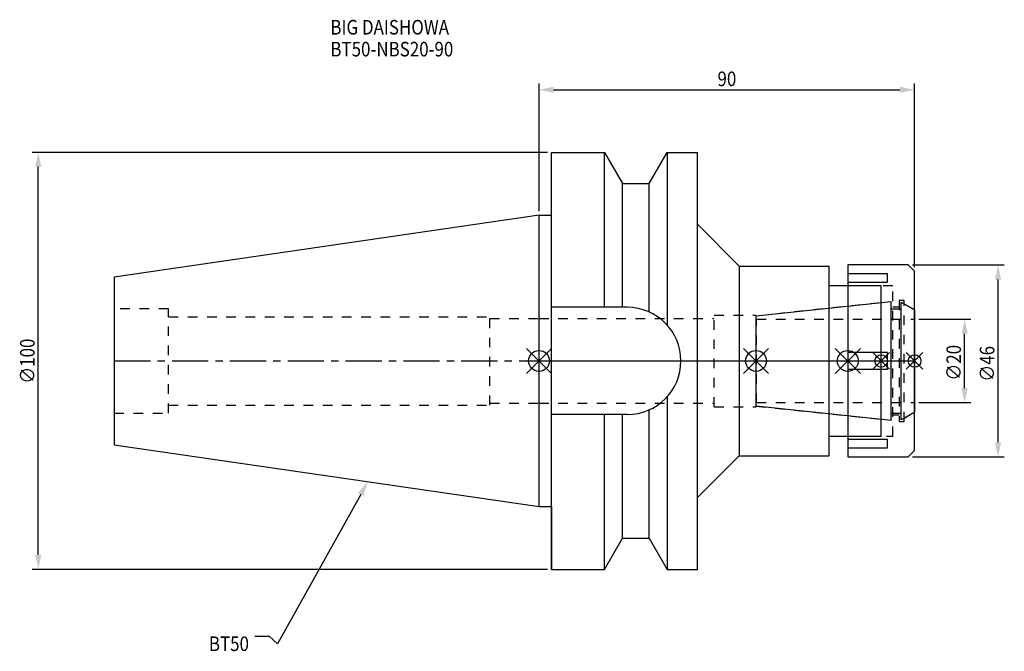
# Model space of a CAD drawing. Extents: x -124 to 112, y -70 to 82.
import ezdxf

# ---------------------------------------------------------------- set-up
doc = ezdxf.new("R2010")
doc.units = 0
doc.header["$LTSCALE"] = 23.1
doc.header["$PDMODE"] = 3
doc.header["$PDSIZE"] = 8
doc.linetypes.add('CENTER', pattern=[0.6, 0.375, -0.075, 0.075, -0.075])
doc.linetypes.add('DASHED', pattern=[0.2, 0.1, -0.1])
doc.layers.get('0').update_dxf_attribs({"linetype": 'CONTINUOUS'})
doc.layers.get('DEFPOINTS').update_dxf_attribs({"linetype": 'CONTINUOUS'})
for name, color, linetype in [('1', 4, 'CONTINUOUS'), ('2', 7, 'CONTINUOUS'), ('3', 1, 'DASHED'), ('4', 2, 'CENTER'), ('6', 5, 'CONTINUOUS'), ('NOCUT', 7, 'CONTINUOUS'), ('SK1', 4, 'CONTINUOUS'), ('SK3', 1, 'DASHED'), ('SK4', 2, 'CENTER')]:
    doc.layers.add(name, color=color, linetype=linetype)
doc.styles.get("Standard").update_dxf_attribs({"font": 'txt', "width": 0.85})
doc.dimstyles.get("Standard").update_dxf_attribs({"dimtxt": 3.5, "dimasz": 3.5, "dimexe": 1.5, "dimexo": 1, "dimtad": 1, "dimblk": '_FILLED', "dimblk1": '_FILLED', "dimblk2": '_FILLED', "dimcen": 0.09, "dimazin": 3, "dimtol": 1, "dimtp": 0.01, "dimtm": 0.01, "dimtfac": 1, "dimtofl": 0, "dimtmove": 0, "dimatfit": 3})

# ---------------------------------------------------------------- blocks, each defined once
blk = doc.blocks.new('_FILLED')
at = {"color": 0, "linetype": 'BYBLOCK'}
blk.add_solid([(0, 0), (-1, 0.214), (-1, -0.214)], dxfattribs=at)
blk = doc.blocks.new('*U13')
at = {"layer": '2', "color": 0, "width": 0.85}
blk.add_text('90', height=3.5, dxfattribs=at).set_placement((42.76875, 65.875))
blk = doc.blocks.new('*D1')
at = {"layer": '2', "color": 0}
for p, q in [((0, 35.925), (0, 66.5)), ((90, 22.5), (90, 66.5)), ((3.5, 65), (86.5, 65))]:
    blk.add_line(p, q, dxfattribs=at)
at = {"layer": 'DEFPOINTS', "color": 0}
for p in [(90, 65), (0, 34.925), (90, 21.5)]:
    blk.add_point(p, dxfattribs=at)
blk.add_blockref('*U13', (0, 0))
at = {"layer": '2', "color": 0, "xscale": 3.5, "yscale": 3.5, "zscale": 3.5, "rotation": 180}
blk.add_blockref('_FILLED', (0, 65), dxfattribs=at)
at = {"layer": '2', "color": 0, "xscale": 3.5, "yscale": 3.5, "zscale": 3.5}
blk.add_blockref('_FILLED', (90, 65), dxfattribs=at)
blk = doc.blocks.new('*U12')
at = {"layer": '2', "color": 0, "width": 0.85}
blk.add_text('∅100', height=3.5, rotation=90, dxfattribs=at).set_placement((-120.875, -5.4625))
blk = doc.blocks.new('*D2')
at = {"layer": '2', "color": 0}
for p, q in [((2, 50), (-121.5, 50)), ((-120, -46.5), (-120, 46.5)), ((2, -50), (-121.5, -50))]:
    blk.add_line(p, q, dxfattribs=at)
at = {"layer": 'DEFPOINTS', "color": 0}
for p in [(-120, 50), (3, 50), (3, -50)]:
    blk.add_point(p, dxfattribs=at)
blk.add_blockref('*U12', (0, 0))
at = {"layer": '2', "color": 0, "xscale": 3.5, "yscale": 3.5, "zscale": 3.5}
for p, rotation in [((-120, 50), 90), ((-120, -50), 270)]:
    blk.add_blockref('_FILLED', p, dxfattribs=dict(at, rotation=rotation))
blk = doc.blocks.new('*U11')
at = {"layer": '2', "color": 0, "width": 0.85}
blk.add_text('∅20', height=3.5, rotation=90, dxfattribs=at).set_placement((101.125, -4.71875))
blk = doc.blocks.new('*D3')
at = {"layer": '2', "color": 0}
for p, q in [((91, 10), (103.5, 10)), ((102, -6.5), (102, 6.5)), ((91, -10), (103.5, -10))]:
    blk.add_line(p, q, dxfattribs=at)
at = {"layer": 'DEFPOINTS', "color": 0}
for p in [(90, 10), (102, 10), (90, -10)]:
    blk.add_point(p, dxfattribs=at)
blk.add_blockref('*U11', (0, 0))
at = {"layer": '2', "color": 0, "xscale": 3.5, "yscale": 3.5, "zscale": 3.5}
for p, rotation in [((102, 10), 90), ((102, -10), 270)]:
    blk.add_blockref('_FILLED', p, dxfattribs=dict(at, rotation=rotation))
blk = doc.blocks.new('*U10')
at = {"layer": '2', "color": 0, "width": 0.85}
blk.add_text('∅46', height=3.5, rotation=90, dxfattribs=at).set_placement((109.12, -4.97))
blk = doc.blocks.new('*D4')
at = {"layer": '2', "color": 0}
for p, q in [((89.5, 23), (111.5, 23)), ((110, -19.5), (110, 19.5)), ((89.5, -23), (111.5, -23))]:
    blk.add_line(p, q, dxfattribs=at)
at = {"layer": 'DEFPOINTS', "color": 0}
for p in [(88.5, 23), (110, 23), (88.5, -23)]:
    blk.add_point(p, dxfattribs=at)
blk.add_blockref('*U10', (0, 0))
at = {"layer": '2', "color": 0, "xscale": 3.5, "yscale": 3.5, "zscale": 3.5}
for p, rotation in [((110, 23), 90), ((110, -23), 270)]:
    blk.add_blockref('_FILLED', p, dxfattribs=dict(at, rotation=rotation))
blk = doc.blocks.new('*U7')
at = {"layer": '6', "width": 0.85}
for s, p in [('BIG DAISHOWA', (-50, 78.25)), ('BT50-NBS20-90', (-50, 73))]:
    blk.add_text(s, height=3.5, dxfattribs=at).set_placement(p)
blk = doc.blocks.new('*U8')
at = {"layer": '6'}
blk.add_lwpolyline([(-42.74, -32), (-62.71, -67.81), (-64.58, -66.06), (-68.08, -66.06)], dxfattribs=at)
at = {"layer": '6', "xscale": 3.5, "yscale": 3.5, "zscale": 3.5, "rotation": 60.85882336878761}
blk.add_blockref('_FILLED', (-41.04, -28.94), dxfattribs=at)
blk = doc.blocks.new('*U9')
at = {"layer": '6', "width": 0.85}
blk.add_text('BT50', height=3.5, dxfattribs=at).set_placement((-79.12, -69.56))

msp = doc.modelspace()

# ---------------------------------------------------------------- linework, layer by layer
for p, q in [((3, 3), (-3, -3)), ((-3, 3), (3, -3)), ((49, -3), (55, 3)), ((55, -3), (49, 3)), ((71, -3), (77, 3)), ((77, -3), (71, 3)), ((84, 2), (80, -2)), ((84, -2), (80, 2)), ((88, -2), (92, 2)), ((92, -2), (88, 2))]:
    msp.add_line(p, q)
for centre, radius in [((0, 0), 2.5), ((52, 0), 2.5), ((74, 0), 2.5), ((82, 0), 1.5), ((90, 0), 1.5)]:
    msp.add_circle(centre, radius)
at = {"layer": '1'}
for p, q in [((3, -50), (3, 50)), ((3, 50), (15.663, 50)), ((15.663, 12.85), (15.663, 50)), ((15.663, 50), (19.993, 42.5)), ((26.407, 42.5), (30.737, 50)), ((30.737, 50), (30.737, 8.556)), ((30.737, 50), (38, 50)), ((38, -50), (38, 50)), ((19.993, 12.85), (19.993, 42.5)), ((19.993, 42.5), (26.407, 42.5)), ((26.407, 11.725), (26.407, 42.5)), ((0, 34.925), (3, 34.925)), ((38, 32.75), (48, 22.75)), ((48, 22.75), (69.5, 22.75)), ((48, 22.75), (48, -22.75)), ((69.5, -22.75), (69.5, 22.75)), ((88.5, 23), (74, 23)), ((74, 23), (74, -23)), ((90, 21.5), (88.5, 23)), ((90, -21.5), (90, 21.5)), ((83.5, 20.843), (74, 20.843)), ((83.5, 18.843), (83.5, 20.843)), ((82, 18), (69.5, 18)), ((74, 18.843), (83.5, 18.843)), ((82, -18), (82, 18)), ((21.15, 12.85), (3, 12.85)), ((83.5, 2), (74, 2)), ((83.5, -2), (83.5, 2)), ((74, -2), (83.5, -2)), ((30.737, -8.556), (30.737, -50)), ((26.407, -42.5), (26.407, -11.725)), ((21.15, -12.85), (3, -12.85)), ((15.663, -50), (15.663, -12.85)), ((19.993, -42.5), (19.993, -12.85)), ((69.5, -18), (82, -18)), ((83.5, -18.843), (74, -18.843)), ((83.5, -20.843), (83.5, -18.843)), ((74, -20.843), (83.5, -20.843)), ((38, -32.75), (48, -22.75)), ((48, -22.75), (69.5, -22.75)), ((74, -23), (88.5, -23)), ((88.5, -23), (90, -21.5)), ((0, -34.925), (3, -34.925)), ((15.663, -50), (19.993, -42.5)), ((19.993, -42.5), (26.407, -42.5)), ((26.407, -42.5), (30.737, -50)), ((3, -50), (15.663, -50)), ((30.737, -50), (38, -50))]:
    msp.add_line(p, q, dxfattribs=at)
msp.add_arc((21.15, 0), 12.85, 270, 90, dxfattribs=at)
at = {"layer": '3'}
for p, q in [((84.8, 18), (74, 18)), ((84.8, -18), (84.8, 18)), ((87.5, 14.5), (86.3, 14.5)), ((86.3, 14.5), (86.3, -14.5)), ((87.5, -14.5), (87.5, 14.5)), ((52, 10.847), (82, 14)), ((84.8, 13), (86.3, 13)), ((87.5, 13.693), (90, 12.25)), ((0, 10.15), (42, 10.15)), ((42, 11), (52, 11)), ((42, -11), (42, 11)), ((52, -11), (52, 11)), ((0, -10.15), (42, -10.15)), ((42, -11), (52, -11)), ((52, -10.847), (82, -14)), ((86.3, -13), (84.8, -13)), ((87.5, -13.693), (90, -12.25)), ((86.3, -14.5), (87.5, -14.5)), ((74, -18), (84.8, -18))]:
    msp.add_line(p, q, dxfattribs=at)
at = {"layer": '4'}
msp.add_line((0, 0), (90, 0), dxfattribs=at)
at = {"layer": 'NOCUT'}
for p, q in [((0, 0), (90, 0)), ((0, -34.925), (0, 0)), ((52, -10.847), (52, 0)), ((74, 0), (74, -23)), ((82, -18), (82, 0)), ((90, -21.5), (90, 0)), ((84.379, -14.25), (52, -10.847)), ((84.379, -12.5), (86.8, -12.5)), ((84.379, -14.25), (84.379, -12.5)), ((90, -12.25), (86.8, -14.098)), ((86.8, -14.098), (86.8, -12.5)), ((69.5, -18), (82, -18)), ((69.5, -22.75), (69.5, -18)), ((38, -32.75), (48, -22.75)), ((48, -22.75), (69.5, -22.75)), ((74, -23), (88.5, -23)), ((88.5, -23), (90, -21.5)), ((38, -50), (38, -32.75)), ((0, -34.925), (3, -34.925)), ((3, -34.925), (3, -50)), ((15.663, -50), (19.993, -42.5)), ((19.993, -42.5), (26.407, -42.5)), ((26.407, -42.5), (30.737, -50)), ((3, -50), (15.663, -50)), ((30.737, -50), (38, -50))]:
    msp.add_line(p, q, dxfattribs=at)
at = {"layer": 'SK1'}
for p, q in [((0, 34.925), (-101.8, 20.079)), ((0, -34.925), (0, 34.925)), ((-101.8, 20.079), (-101.8, -20.079)), ((52, 10.847), (84.379, 14.25)), ((84.379, -14.25), (84.379, 14.25)), ((84.379, 12.5), (86.8, 12.5)), ((86.8, 14.098), (90, 12.25)), ((86.8, -14.098), (86.8, 14.098)), ((90, 12.25), (90, -12.25)), ((52, -10.847), (52, 10.847)), ((84.379, -14.25), (52, -10.847)), ((84.379, -12.5), (86.8, -12.5)), ((90, -12.25), (86.8, -14.098)), ((-101.8, -20.079), (0, -34.925))]:
    msp.add_line(p, q, dxfattribs=at)
at = {"layer": 'SK3'}
for p, q in [((-88.8, 12.5), (-101.8, 12.5)), ((-88.8, -12.5), (-88.8, 12.5)), ((-88.8, 10.6), (-11.8, 10.6)), ((-11.8, -10.6), (-11.8, 10.6)), ((-11.8, 10.15), (0, 10.15)), ((52.1, 10.1), (52, 10.1)), ((52.1, -10.1), (52.1, 10.1)), ((52.1, 10), (90, 10)), ((-88.8, -10.6), (-11.8, -10.6)), ((-11.8, -10.15), (0, -10.15)), ((52, -10.1), (52.1, -10.1)), ((52.1, -10), (90, -10)), ((-101.8, -12.5), (-88.8, -12.5))]:
    msp.add_line(p, q, dxfattribs=at)
at = {"layer": 'SK4'}
for p, q in [((-101.8, 0), (0, 0)), ((52, 0), (90, 0))]:
    msp.add_line(p, q, dxfattribs=at)

# ---------------------------------------------------------------- block references
for name in ['*U7', '*U8', '*U9']:
    msp.add_blockref(name, (0, 0))

# ---------------------------------------------------------------- dimensions: what is measured, and where the dimension line sits
at = {"layer": '2'}
dim = msp.add_linear_dim(base=(90, 65), p1=(0, 34.925), p2=(90, 21.5), dimstyle='Standard', dxfattribs=at)
dim.commit()
dim.dimension.update_dxf_attribs({"geometry": '*D1', "text_midpoint": (45, 65), "dimtype": 128})
for base, p1, p2, picture, middle in [((-120, 50), (3, -50), (3, 50), '*D2', (-120, -1)), ((110, 23), (88.5, -23), (88.5, 23), '*D4', (110, -1)), ((102, 10), (90, -10), (90, 10), '*D3', (102, -1))]:
    dim = msp.add_linear_dim(base=base, p1=p1, p2=p2, angle=90, text='%%c<>', dimstyle='Standard', dxfattribs=at)
    dim.commit()
    dim.dimension.update_dxf_attribs({"geometry": picture, "text_midpoint": middle, "dimtype": 128})

doc.saveas('drawing.dxf')
